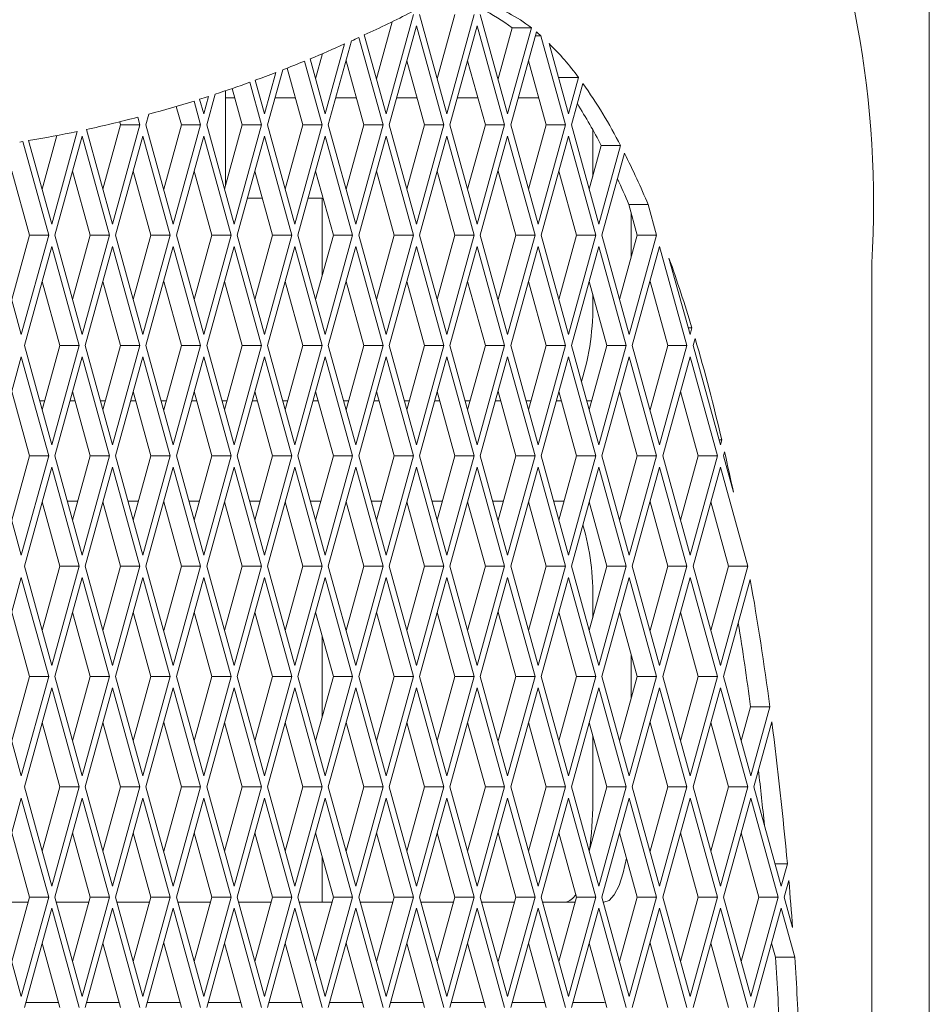
# Paper-space layout 'Foglio2' of a CAD drawing. Units: millimetres. Extents: x 5 to 415, y 5 to 292.
# Drawn here: x 74 to 76, y 189 to 191 of the extents above; entities that cross this region are included whole.
import ezdxf

# ---------------------------------------------------------------- set-up
doc = ezdxf.new("R2010")
doc.units = ezdxf.units.MM

psp = doc.layouts.new('Foglio2')

# ---------------------------------------------------------------- linework, layer by layer
at = {"color": 7, "linetype": 'Continuous', "lineweight": 15}
for p, q in [((75.90660542, 193.04550627), (75.90660542, 129.42550627)), ((74.82281878, 191.01751637), (74.87739219, 191.21550627)), ((74.8895258, 191.21550627), (74.94409922, 191.01751637)), ((74.92487398, 191.08726466), (74.96022216, 191.21550627)), ((74.94409922, 191.01751637), (74.99867263, 191.21550627)), ((75.01080624, 191.21550627), (75.06537965, 191.01751637)), ((74.80359355, 191.08726466), (74.83507759, 191.20148739)), ((74.883459, 191.19349617), (74.82888559, 190.99550627)), ((74.93803241, 190.99550627), (74.883459, 191.19349617)), ((75.00473943, 191.19349617), (74.95016602, 190.99550627)), ((75.05931285, 190.99550627), (75.00473943, 191.19349617)), ((74.77941436, 191.17498567), (74.82281878, 191.01751637)), ((75.04615442, 191.08726466), (75.07423038, 191.18912301)), ((75.06537965, 191.01751637), (75.11268085, 191.18912301)), ((75.12261251, 191.18113443), (75.07144646, 190.99550627)), ((75.07423038, 191.18912301), (75.11268085, 191.18912301)), ((75.1205018, 191.17347684), (75.13153795, 191.17347684)), ((75.18059328, 190.99550627), (75.13153795, 191.17347684)), ((74.70153834, 191.01751637), (74.74000287, 191.15706396)), ((74.75385022, 191.16328132), (74.70760515, 190.99550627)), ((74.81675197, 190.99550627), (74.76864916, 191.17002112)), ((75.14785778, 191.15828942), (75.18666009, 191.01751637)), ((74.68231311, 191.08726466), (74.69629913, 191.13800533)), ((74.69547154, 190.99550627), (74.6603391, 191.12296519)), ((74.67123359, 191.12746067), (74.70153834, 191.01751637)), ((74.77830151, 190.99550627), (74.74295333, 191.12374788)), ((74.89958194, 190.99550627), (74.86423376, 191.12374788)), ((75.02086238, 190.99550627), (74.9855142, 191.12374788)), ((75.14214281, 190.99550627), (75.10679464, 191.12374788)), ((74.58025791, 191.01751637), (74.60304793, 191.10019757)), ((74.61663311, 191.10546377), (74.58632471, 190.99550627)), ((74.65702107, 190.99550627), (74.62572819, 191.10903545)), ((74.5741911, 190.99550627), (74.55071407, 191.08067989)), ((74.56174201, 191.08469122), (74.58025791, 191.01751637)), ((75.16743485, 191.08726466), (75.16827438, 191.09031042)), ((75.16827438, 191.09031042), (75.20672485, 191.09031042)), ((75.18666009, 191.01751637), (75.20672485, 191.09031042)), ((75.21554149, 191.07827658), (75.19272689, 190.99550627)), ((74.48196479, 191.05689316), (74.46504428, 190.99550627)), ((74.50224265, 190.87397709), (74.50224265, 191.06369061)), ((74.53574063, 190.99550627), (74.51567739, 191.06829481)), ((74.45291066, 190.99550627), (74.43973088, 191.04332193)), ((74.45089673, 191.04683292), (74.45897747, 191.01751637)), ((74.45897747, 191.01751637), (74.46862617, 191.05252144)), ((74.52077647, 191.04979559), (74.50224265, 191.04979559)), ((74.6420569, 191.04979559), (74.60128888, 191.04979559)), ((74.76333734, 191.04979559), (74.72256931, 191.04979559)), ((74.88461778, 191.04979559), (74.84384975, 191.04979559)), ((75.00589821, 191.04979559), (74.96513019, 191.04979559)), ((75.12717865, 191.04979559), (75.08641062, 191.04979559)), ((74.34969686, 191.017031), (74.34376384, 190.99550627)), ((74.4144602, 190.99550627), (74.40425409, 191.03253355)), ((74.29317976, 190.99550627), (74.29141082, 191.00192389)), ((74.33163023, 190.99550627), (74.32734315, 191.0110596)), ((74.15577638, 190.79751637), (74.20681053, 190.982666)), ((74.22495738, 190.98653078), (74.27705681, 190.79751637)), ((74.25783158, 190.86726466), (74.29317976, 190.99550627)), ((74.27705681, 190.79751637), (74.33163023, 190.99550627)), ((74.29317976, 190.99550627), (74.33163023, 190.99550627)), ((74.34376384, 190.99550627), (74.39833725, 190.79751637)), ((74.37911202, 190.86726466), (74.4144602, 190.99550627)), ((74.39833725, 190.79751637), (74.45291066, 190.99550627)), ((74.4144602, 190.99550627), (74.45291066, 190.99550627)), ((74.46504428, 190.99550627), (74.51961769, 190.79751637)), ((74.50039245, 190.86726466), (74.53574063, 190.99550627)), ((74.51961769, 190.79751637), (74.5741911, 190.99550627)), ((74.53574063, 190.99550627), (74.5741911, 190.99550627)), ((74.58632471, 190.99550627), (74.64089812, 190.79751637)), ((74.62167289, 190.86726466), (74.65702107, 190.99550627)), ((74.64089812, 190.79751637), (74.69547154, 190.99550627)), ((74.65702107, 190.99550627), (74.69547154, 190.99550627)), ((74.70760515, 190.99550627), (74.76217856, 190.79751637)), ((74.74295333, 190.86726466), (74.77830151, 190.99550627)), ((74.76217856, 190.79751637), (74.81675197, 190.99550627)), ((74.77830151, 190.99550627), (74.81675197, 190.99550627)), ((74.82888559, 190.99550627), (74.883459, 190.79751637)), ((74.86423376, 190.86726466), (74.89958194, 190.99550627)), ((74.883459, 190.79751637), (74.93803241, 190.99550627)), ((74.89958194, 190.99550627), (74.93803241, 190.99550627)), ((74.95016602, 190.99550627), (75.00473943, 190.79751637)), ((74.9855142, 190.86726466), (75.02086238, 190.99550627)), ((75.00473943, 190.79751637), (75.05931285, 190.99550627)), ((75.02086238, 190.99550627), (75.05931285, 190.99550627)), ((75.07144646, 190.99550627), (75.12601987, 190.79751637)), ((75.10679464, 190.86726466), (75.14214281, 190.99550627)), ((75.12601987, 190.79751637), (75.18059328, 190.99550627)), ((75.14214281, 190.99550627), (75.18059328, 190.99550627)), ((75.19272689, 190.99550627), (75.24730031, 190.79751637)), ((75.23516216, 190.98603497), (75.23516216, 190.8929763)), ((74.14970957, 190.77550627), (74.0981505, 190.96256029)), ((74.10976036, 190.96446042), (74.15577638, 190.79751637)), ((74.13655114, 190.86726466), (74.16611669, 190.97452713)), ((74.2164166, 190.97349617), (74.16184318, 190.77550627)), ((74.27099001, 190.77550627), (74.2164166, 190.97349617)), ((74.33769703, 190.97349617), (74.28312362, 190.77550627)), ((74.39227045, 190.77550627), (74.33769703, 190.97349617)), ((74.45897747, 190.97349617), (74.40440406, 190.77550627)), ((74.51355088, 190.77550627), (74.45897747, 190.97349617)), ((74.58025791, 190.97349617), (74.52568449, 190.77550627)), ((74.63483132, 190.77550627), (74.58025791, 190.97349617)), ((74.70153834, 190.97349617), (74.64696493, 190.77550627)), ((74.75611175, 190.77550627), (74.70153834, 190.97349617)), ((74.82281878, 190.97349617), (74.76824537, 190.77550627)), ((74.87739219, 190.77550627), (74.82281878, 190.97349617)), ((74.94409922, 190.97349617), (74.8895258, 190.77550627)), ((74.99867263, 190.77550627), (74.94409922, 190.97349617)), ((75.06537965, 190.97349617), (75.01080624, 190.77550627)), ((75.11995306, 190.77550627), (75.06537965, 190.97349617)), ((75.18666009, 190.97349617), (75.13208668, 190.77550627)), ((75.2412335, 190.77550627), (75.18666009, 190.97349617)), ((75.22807507, 190.86726466), (75.25213621, 190.9545574)), ((75.24730031, 190.79751637), (75.29058668, 190.9545574)), ((75.25213621, 190.9545574), (75.29058668, 190.9545574)), ((75.29848064, 190.93917611), (75.25336711, 190.77550627)), ((74.1112591, 190.77550627), (74.07591093, 190.90374788)), ((74.23253954, 190.77550627), (74.19719136, 190.90374788)), ((74.35381998, 190.77550627), (74.3184718, 190.90374788)), ((74.47510041, 190.77550627), (74.43975224, 190.90374788)), ((74.59638085, 190.77550627), (74.56103267, 190.90374788)), ((74.71766129, 190.77550627), (74.68231311, 190.90374788)), ((74.83894172, 190.77550627), (74.80359355, 190.90374788)), ((74.96022216, 190.77550627), (74.92487398, 190.90374788)), ((75.0815026, 190.77550627), (75.04615442, 190.90374788)), ((75.20278303, 190.77550627), (75.16743485, 190.90374788)), ((74.57590394, 190.84979559), (74.54616141, 190.84979559)), ((74.6951888, 190.84979559), (74.66744184, 190.84979559)), ((74.6951888, 190.84979559), (74.6951888, 190.69397709)), ((75.30713606, 190.83691815), (75.34558653, 190.83691815)), ((75.32406347, 190.77550627), (75.30713606, 190.83691815)), ((75.36251394, 190.77550627), (75.34558653, 190.83691815)), ((75.3120631, 190.73196945), (75.3120631, 190.81904309)), ((74.04056275, 190.77550627), (74.09513616, 190.57751637)), ((74.07591093, 190.64726466), (74.1112591, 190.77550627)), ((74.09513616, 190.57751637), (74.14970957, 190.77550627)), ((74.1112591, 190.77550627), (74.14970957, 190.77550627)), ((74.16184318, 190.77550627), (74.2164166, 190.57751637)), ((74.19719136, 190.64726466), (74.23253954, 190.77550627)), ((74.2164166, 190.57751637), (74.27099001, 190.77550627)), ((74.23253954, 190.77550627), (74.27099001, 190.77550627)), ((74.28312362, 190.77550627), (74.33769703, 190.57751637)), ((74.3184718, 190.64726466), (74.35381998, 190.77550627)), ((74.33769703, 190.57751637), (74.39227045, 190.77550627)), ((74.35381998, 190.77550627), (74.39227045, 190.77550627)), ((74.40440406, 190.77550627), (74.45897747, 190.57751637)), ((74.43975224, 190.64726466), (74.47510041, 190.77550627)), ((74.45897747, 190.57751637), (74.51355088, 190.77550627)), ((74.47510041, 190.77550627), (74.51355088, 190.77550627)), ((74.52568449, 190.77550627), (74.58025791, 190.57751637)), ((74.56103267, 190.64726466), (74.59638085, 190.77550627)), ((74.58025791, 190.57751637), (74.63483132, 190.77550627)), ((74.59638085, 190.77550627), (74.63483132, 190.77550627)), ((74.64696493, 190.77550627), (74.70153834, 190.57751637)), ((74.68231311, 190.64726466), (74.71766129, 190.77550627)), ((74.70153834, 190.57751637), (74.75611175, 190.77550627)), ((74.71766129, 190.77550627), (74.75611175, 190.77550627)), ((74.76824537, 190.77550627), (74.82281878, 190.57751637)), ((74.80359355, 190.64726466), (74.83894172, 190.77550627)), ((74.82281878, 190.57751637), (74.87739219, 190.77550627)), ((74.83894172, 190.77550627), (74.87739219, 190.77550627)), ((74.8895258, 190.77550627), (74.94409922, 190.57751637)), ((74.92487398, 190.64726466), (74.96022216, 190.77550627)), ((74.94409922, 190.57751637), (74.99867263, 190.77550627)), ((74.96022216, 190.77550627), (74.99867263, 190.77550627)), ((75.01080624, 190.77550627), (75.06537965, 190.57751637)), ((75.04615442, 190.64726466), (75.0815026, 190.77550627)), ((75.06537965, 190.57751637), (75.11995306, 190.77550627)), ((75.0815026, 190.77550627), (75.11995306, 190.77550627)), ((75.13208668, 190.77550627), (75.18666009, 190.57751637)), ((75.16743485, 190.64726466), (75.20278303, 190.77550627)), ((75.18666009, 190.57751637), (75.2412335, 190.77550627)), ((75.20278303, 190.77550627), (75.2412335, 190.77550627)), ((75.25336711, 190.77550627), (75.30794053, 190.57751637)), ((75.28871529, 190.64726466), (75.32406347, 190.77550627)), ((75.30794053, 190.57751637), (75.36251394, 190.77550627)), ((75.32406347, 190.77550627), (75.36251394, 190.77550627)), ((74.15577638, 190.75349617), (74.10120297, 190.55550627)), ((74.21034979, 190.55550627), (74.15577638, 190.75349617)), ((74.27705681, 190.75349617), (74.2224834, 190.55550627)), ((74.33163023, 190.55550627), (74.27705681, 190.75349617)), ((74.39833725, 190.75349617), (74.34376384, 190.55550627)), ((74.45291066, 190.55550627), (74.39833725, 190.75349617)), ((74.51961769, 190.75349617), (74.46504428, 190.55550627)), ((74.5741911, 190.55550627), (74.51961769, 190.75349617)), ((74.64089812, 190.75349617), (74.58632471, 190.55550627)), ((74.69547154, 190.55550627), (74.64089812, 190.75349617)), ((74.76217856, 190.75349617), (74.70760515, 190.55550627)), ((74.81675197, 190.55550627), (74.76217856, 190.75349617)), ((74.883459, 190.75349617), (74.82888559, 190.55550627)), ((74.93803241, 190.55550627), (74.883459, 190.75349617)), ((75.00473943, 190.75349617), (74.95016602, 190.55550627)), ((75.05931285, 190.55550627), (75.00473943, 190.75349617)), ((75.12601987, 190.75349617), (75.07144646, 190.55550627)), ((75.18059328, 190.55550627), (75.12601987, 190.75349617)), ((75.24730031, 190.75349617), (75.19272689, 190.55550627)), ((75.30187372, 190.55550627), (75.24730031, 190.75349617)), ((75.36858074, 190.75349617), (75.31400733, 190.55550627)), ((75.42315416, 190.55550627), (75.36858074, 190.75349617)), ((75.38712033, 190.73025559), (75.42922096, 190.57751637)), ((75.79168408, 175.87050627), (75.79168408, 190.72050627)), ((74.17189932, 190.55550627), (74.13655114, 190.68374788)), ((74.29317976, 190.55550627), (74.25783158, 190.68374788)), ((74.4144602, 190.55550627), (74.37911202, 190.68374788)), ((74.53574063, 190.55550627), (74.50039245, 190.68374788)), ((74.65702107, 190.55550627), (74.62167289, 190.68374788)), ((74.77830151, 190.55550627), (74.74295333, 190.68374788)), ((74.89958194, 190.55550627), (74.86423376, 190.68374788)), ((75.02086238, 190.55550627), (74.9855142, 190.68374788)), ((75.14214281, 190.55550627), (75.10679464, 190.68374788)), ((75.26342325, 190.55550627), (75.22807507, 190.68374788)), ((75.38470369, 190.55550627), (75.34935551, 190.68374788)), ((75.23516216, 190.65803625), (75.23516216, 190.64550627)), ((75.42545995, 190.59116116), (75.43298198, 190.59116116)), ((75.42922096, 190.57751637), (75.43298198, 190.59116116)), ((75.43928843, 190.57002048), (75.43528777, 190.55550627)), ((74.10120297, 190.55550627), (74.15577638, 190.35751637)), ((74.13655114, 190.42726466), (74.17189932, 190.55550627)), ((74.15577638, 190.35751637), (74.21034979, 190.55550627)), ((74.17189932, 190.55550627), (74.21034979, 190.55550627)), ((74.2224834, 190.55550627), (74.27705681, 190.35751637)), ((74.25783158, 190.42726466), (74.29317976, 190.55550627)), ((74.27705681, 190.35751637), (74.33163023, 190.55550627)), ((74.29317976, 190.55550627), (74.33163023, 190.55550627)), ((74.34376384, 190.55550627), (74.39833725, 190.35751637)), ((74.37911202, 190.42726466), (74.4144602, 190.55550627)), ((74.39833725, 190.35751637), (74.45291066, 190.55550627)), ((74.4144602, 190.55550627), (74.45291066, 190.55550627)), ((74.46504428, 190.55550627), (74.51961769, 190.35751637)), ((74.50039245, 190.42726466), (74.53574063, 190.55550627)), ((74.51961769, 190.35751637), (74.5741911, 190.55550627)), ((74.53574063, 190.55550627), (74.5741911, 190.55550627)), ((74.58632471, 190.55550627), (74.64089812, 190.35751637)), ((74.62167289, 190.42726466), (74.65702107, 190.55550627)), ((74.64089812, 190.35751637), (74.69547154, 190.55550627)), ((74.65702107, 190.55550627), (74.69547154, 190.55550627)), ((74.70760515, 190.55550627), (74.76217856, 190.35751637)), ((74.74295333, 190.42726466), (74.77830151, 190.55550627)), ((74.76217856, 190.35751637), (74.81675197, 190.55550627)), ((74.77830151, 190.55550627), (74.81675197, 190.55550627)), ((74.82888559, 190.55550627), (74.883459, 190.35751637)), ((74.86423376, 190.42726466), (74.89958194, 190.55550627)), ((74.883459, 190.35751637), (74.93803241, 190.55550627)), ((74.89958194, 190.55550627), (74.93803241, 190.55550627)), ((74.95016602, 190.55550627), (75.00473943, 190.35751637)), ((74.9855142, 190.42726466), (75.02086238, 190.55550627)), ((75.00473943, 190.35751637), (75.05931285, 190.55550627)), ((75.02086238, 190.55550627), (75.05931285, 190.55550627)), ((75.07144646, 190.55550627), (75.12601987, 190.35751637)), ((75.10679464, 190.42726466), (75.14214281, 190.55550627)), ((75.12601987, 190.35751637), (75.18059328, 190.55550627)), ((75.14214281, 190.55550627), (75.18059328, 190.55550627)), ((75.19272689, 190.55550627), (75.24730031, 190.35751637)), ((75.22807507, 190.42726466), (75.26342325, 190.55550627)), ((75.24730031, 190.35751637), (75.30187372, 190.55550627)), ((75.26342325, 190.55550627), (75.30187372, 190.55550627)), ((75.31400733, 190.55550627), (75.36858074, 190.35751637)), ((75.34935551, 190.42726466), (75.38470369, 190.55550627)), ((75.36858074, 190.35751637), (75.42315416, 190.55550627)), ((75.38470369, 190.55550627), (75.42315416, 190.55550627)), ((75.43528777, 190.55550627), (75.48986118, 190.35751637)), ((74.09513616, 190.53349617), (74.04056275, 190.33550627)), ((74.14970957, 190.33550627), (74.09513616, 190.53349617)), ((74.2164166, 190.53349617), (74.16184318, 190.33550627)), ((74.27099001, 190.33550627), (74.2164166, 190.53349617)), ((74.33769703, 190.53349617), (74.28312362, 190.33550627)), ((74.39227045, 190.33550627), (74.33769703, 190.53349617)), ((74.45897747, 190.53349617), (74.40440406, 190.33550627)), ((74.51355088, 190.33550627), (74.45897747, 190.53349617)), ((74.58025791, 190.53349617), (74.52568449, 190.33550627)), ((74.63483132, 190.33550627), (74.58025791, 190.53349617)), ((74.70153834, 190.53349617), (74.64696493, 190.33550627)), ((74.75611175, 190.33550627), (74.70153834, 190.53349617)), ((74.82281878, 190.53349617), (74.76824537, 190.33550627)), ((74.87739219, 190.33550627), (74.82281878, 190.53349617)), ((74.94409922, 190.53349617), (74.8895258, 190.33550627)), ((74.99867263, 190.33550627), (74.94409922, 190.53349617)), ((75.06537965, 190.53349617), (75.01080624, 190.33550627)), ((75.11995306, 190.33550627), (75.06537965, 190.53349617)), ((75.18666009, 190.53349617), (75.13208668, 190.33550627)), ((75.2412335, 190.33550627), (75.18666009, 190.53349617)), ((75.30794053, 190.53349617), (75.25336711, 190.33550627)), ((75.36251394, 190.33550627), (75.30794053, 190.53349617)), ((75.42922096, 190.53349617), (75.37464755, 190.33550627)), ((75.48379437, 190.33550627), (75.42922096, 190.53349617)), ((74.1112591, 190.33550627), (74.07591093, 190.46374788)), ((74.23253954, 190.33550627), (74.19719136, 190.46374788)), ((74.35381998, 190.33550627), (74.3184718, 190.46374788)), ((74.47510041, 190.33550627), (74.43975224, 190.46374788)), ((74.59638085, 190.33550627), (74.56103267, 190.46374788)), ((74.71766129, 190.33550627), (74.68231311, 190.46374788)), ((74.83894172, 190.33550627), (74.80359355, 190.46374788)), ((74.96022216, 190.33550627), (74.92487398, 190.46374788)), ((75.0815026, 190.33550627), (75.04615442, 190.46374788)), ((75.20278303, 190.33550627), (75.16743485, 190.46374788)), ((75.32406347, 190.33550627), (75.28871529, 190.46374788)), ((75.44534391, 190.33550627), (75.40999573, 190.46374788)), ((74.13152308, 190.44550627), (74.14157921, 190.44550627)), ((74.19216329, 190.44550627), (74.20221943, 190.44550627)), ((74.25280351, 190.44550627), (74.26285965, 190.44550627)), ((74.31344373, 190.44550627), (74.32349987, 190.44550627)), ((74.37408395, 190.44550627), (74.38414009, 190.44550627)), ((74.43472417, 190.44550627), (74.4447803, 190.44550627)), ((74.49536438, 190.44550627), (74.50542052, 190.44550627)), ((74.5560046, 190.44550627), (74.56606074, 190.44550627)), ((74.61664482, 190.44550627), (74.62670096, 190.44550627)), ((74.67728504, 190.44550627), (74.68734118, 190.44550627)), ((74.73792526, 190.44550627), (74.7479814, 190.44550627)), ((74.79856548, 190.44550627), (74.80862161, 190.44550627)), ((74.85920569, 190.44550627), (74.86926183, 190.44550627)), ((74.91984591, 190.44550627), (74.92990205, 190.44550627)), ((74.98048613, 190.44550627), (74.99054227, 190.44550627)), ((75.04112635, 190.44550627), (75.05118249, 190.44550627)), ((75.10176657, 190.44550627), (75.11182271, 190.44550627)), ((75.16240679, 190.44550627), (75.17246292, 190.44550627)), ((75.223047, 190.44550627), (75.23310314, 190.44550627)), ((75.48710468, 190.36751683), (75.49261768, 190.36751683)), ((75.48986118, 190.35751637), (75.49261768, 190.36751683)), ((74.04056275, 190.33550627), (74.09513616, 190.13751637)), ((74.07591093, 190.20726466), (74.1112591, 190.33550627)), ((74.09513616, 190.13751637), (74.14970957, 190.33550627)), ((74.1112591, 190.33550627), (74.14970957, 190.33550627)), ((74.16184318, 190.33550627), (74.2164166, 190.13751637)), ((74.19719136, 190.20726466), (74.23253954, 190.33550627)), ((74.2164166, 190.13751637), (74.27099001, 190.33550627)), ((74.23253954, 190.33550627), (74.27099001, 190.33550627)), ((74.28312362, 190.33550627), (74.33769703, 190.13751637)), ((74.3184718, 190.20726466), (74.35381998, 190.33550627)), ((74.33769703, 190.13751637), (74.39227045, 190.33550627)), ((74.35381998, 190.33550627), (74.39227045, 190.33550627)), ((74.40440406, 190.33550627), (74.45897747, 190.13751637)), ((74.43975224, 190.20726466), (74.47510041, 190.33550627)), ((74.45897747, 190.13751637), (74.51355088, 190.33550627)), ((74.47510041, 190.33550627), (74.51355088, 190.33550627)), ((74.52568449, 190.33550627), (74.58025791, 190.13751637)), ((74.56103267, 190.20726466), (74.59638085, 190.33550627)), ((74.58025791, 190.13751637), (74.63483132, 190.33550627)), ((74.59638085, 190.33550627), (74.63483132, 190.33550627)), ((74.64696493, 190.33550627), (74.70153834, 190.13751637)), ((74.68231311, 190.20726466), (74.71766129, 190.33550627)), ((74.70153834, 190.13751637), (74.75611175, 190.33550627)), ((74.71766129, 190.33550627), (74.75611175, 190.33550627)), ((74.76824537, 190.33550627), (74.82281878, 190.13751637)), ((74.80359355, 190.20726466), (74.83894172, 190.33550627)), ((74.82281878, 190.13751637), (74.87739219, 190.33550627)), ((74.83894172, 190.33550627), (74.87739219, 190.33550627)), ((74.8895258, 190.33550627), (74.94409922, 190.13751637)), ((74.92487398, 190.20726466), (74.96022216, 190.33550627)), ((74.94409922, 190.13751637), (74.99867263, 190.33550627)), ((74.96022216, 190.33550627), (74.99867263, 190.33550627)), ((75.01080624, 190.33550627), (75.06537965, 190.13751637)), ((75.04615442, 190.20726466), (75.0815026, 190.33550627)), ((75.06537965, 190.13751637), (75.11995306, 190.33550627)), ((75.0815026, 190.33550627), (75.11995306, 190.33550627)), ((75.13208668, 190.33550627), (75.18666009, 190.13751637)), ((75.16743485, 190.20726466), (75.20278303, 190.33550627)), ((75.18666009, 190.13751637), (75.2412335, 190.33550627)), ((75.20278303, 190.33550627), (75.2412335, 190.33550627)), ((75.25336711, 190.33550627), (75.30794053, 190.13751637)), ((75.28871529, 190.20726466), (75.32406347, 190.33550627)), ((75.30794053, 190.13751637), (75.36251394, 190.33550627)), ((75.32406347, 190.33550627), (75.36251394, 190.33550627)), ((75.37464755, 190.33550627), (75.42922096, 190.13751637)), ((75.40999573, 190.20726466), (75.44534391, 190.33550627)), ((75.42922096, 190.13751637), (75.48379437, 190.33550627)), ((75.44534391, 190.33550627), (75.48379437, 190.33550627)), ((75.49816704, 190.34362945), (75.49592799, 190.33550627)), ((75.49592799, 190.33550627), (75.51585218, 190.2632222)), ((74.15577638, 190.31349617), (74.10120297, 190.11550627)), ((74.21034979, 190.11550627), (74.15577638, 190.31349617)), ((74.27705681, 190.31349617), (74.2224834, 190.11550627)), ((74.33163023, 190.11550627), (74.27705681, 190.31349617)), ((74.39833725, 190.31349617), (74.34376384, 190.11550627)), ((74.45291066, 190.11550627), (74.39833725, 190.31349617)), ((74.51961769, 190.31349617), (74.46504428, 190.11550627)), ((74.5741911, 190.11550627), (74.51961769, 190.31349617)), ((74.64089812, 190.31349617), (74.58632471, 190.11550627)), ((74.69547154, 190.11550627), (74.64089812, 190.31349617)), ((74.76217856, 190.31349617), (74.70760515, 190.11550627)), ((74.81675197, 190.11550627), (74.76217856, 190.31349617)), ((74.883459, 190.31349617), (74.82888559, 190.11550627)), ((74.93803241, 190.11550627), (74.883459, 190.31349617)), ((75.00473943, 190.31349617), (74.95016602, 190.11550627)), ((75.05931285, 190.11550627), (75.00473943, 190.31349617)), ((75.12601987, 190.31349617), (75.07144646, 190.11550627)), ((75.18059328, 190.11550627), (75.12601987, 190.31349617)), ((75.24730031, 190.31349617), (75.19272689, 190.11550627)), ((75.30187372, 190.11550627), (75.24730031, 190.31349617)), ((75.36858074, 190.31349617), (75.31400733, 190.11550627)), ((75.42315416, 190.11550627), (75.36858074, 190.31349617)), ((75.48986118, 190.31349617), (75.43528777, 190.11550627)), ((75.54443459, 190.11550627), (75.48986118, 190.31349617)), ((74.17189932, 190.11550627), (74.13655114, 190.24374788)), ((74.20773218, 190.24550627), (74.18665055, 190.24550627)), ((74.29317976, 190.11550627), (74.25783158, 190.24374788)), ((74.32901262, 190.24550627), (74.30793098, 190.24550627)), ((74.4144602, 190.11550627), (74.37911202, 190.24374788)), ((74.45029305, 190.24550627), (74.42921142, 190.24550627)), ((74.53574063, 190.11550627), (74.50039245, 190.24374788)), ((74.57157349, 190.24550627), (74.55049186, 190.24550627)), ((74.65702107, 190.11550627), (74.62167289, 190.24374788)), ((74.69285392, 190.24550627), (74.67177229, 190.24550627)), ((74.77830151, 190.11550627), (74.74295333, 190.24374788)), ((74.81413436, 190.24550627), (74.79305273, 190.24550627)), ((74.89958194, 190.11550627), (74.86423376, 190.24374788)), ((74.9354148, 190.24550627), (74.91433317, 190.24550627)), ((75.02086238, 190.11550627), (74.9855142, 190.24374788)), ((75.05669523, 190.24550627), (75.0356136, 190.24550627)), ((75.14214281, 190.11550627), (75.10679464, 190.24374788)), ((75.17797567, 190.24550627), (75.15689404, 190.24550627)), ((75.26342325, 190.11550627), (75.22807507, 190.24374788)), ((75.38470369, 190.11550627), (75.34935551, 190.24374788)), ((75.50598412, 190.11550627), (75.47063595, 190.24374788)), ((74.10120297, 190.11550627), (74.15577638, 189.91751637)), ((74.13655114, 189.98726466), (74.17189932, 190.11550627)), ((74.15577638, 189.91751637), (74.21034979, 190.11550627)), ((74.17189932, 190.11550627), (74.21034979, 190.11550627)), ((74.2224834, 190.11550627), (74.27705681, 189.91751637)), ((74.25783158, 189.98726466), (74.29317976, 190.11550627)), ((74.27705681, 189.91751637), (74.33163023, 190.11550627)), ((74.29317976, 190.11550627), (74.33163023, 190.11550627)), ((74.34376384, 190.11550627), (74.39833725, 189.91751637)), ((74.37911202, 189.98726466), (74.4144602, 190.11550627)), ((74.39833725, 189.91751637), (74.45291066, 190.11550627)), ((74.4144602, 190.11550627), (74.45291066, 190.11550627)), ((74.46504428, 190.11550627), (74.51961769, 189.91751637)), ((74.50039245, 189.98726466), (74.53574063, 190.11550627)), ((74.51961769, 189.91751637), (74.5741911, 190.11550627)), ((74.53574063, 190.11550627), (74.5741911, 190.11550627)), ((74.58632471, 190.11550627), (74.64089812, 189.91751637)), ((74.62167289, 189.98726466), (74.65702107, 190.11550627)), ((74.64089812, 189.91751637), (74.69547154, 190.11550627)), ((74.65702107, 190.11550627), (74.69547154, 190.11550627)), ((74.70760515, 190.11550627), (74.76217856, 189.91751637)), ((74.74295333, 189.98726466), (74.77830151, 190.11550627)), ((74.76217856, 189.91751637), (74.81675197, 190.11550627)), ((74.77830151, 190.11550627), (74.81675197, 190.11550627)), ((74.82888559, 190.11550627), (74.883459, 189.91751637)), ((74.86423376, 189.98726466), (74.89958194, 190.11550627)), ((74.883459, 189.91751637), (74.93803241, 190.11550627)), ((74.89958194, 190.11550627), (74.93803241, 190.11550627)), ((74.95016602, 190.11550627), (75.00473943, 189.91751637)), ((74.9855142, 189.98726466), (75.02086238, 190.11550627)), ((75.00473943, 189.91751637), (75.05931285, 190.11550627)), ((75.02086238, 190.11550627), (75.05931285, 190.11550627)), ((75.07144646, 190.11550627), (75.12601987, 189.91751637)), ((75.10679464, 189.98726466), (75.14214281, 190.11550627)), ((75.12601987, 189.91751637), (75.18059328, 190.11550627)), ((75.14214281, 190.11550627), (75.18059328, 190.11550627)), ((75.19272689, 190.11550627), (75.24730031, 189.91751637)), ((75.22807507, 189.98726466), (75.26342325, 190.11550627)), ((75.24730031, 189.91751637), (75.30187372, 190.11550627)), ((75.26342325, 190.11550627), (75.30187372, 190.11550627)), ((75.31400733, 190.11550627), (75.36858074, 189.91751637)), ((75.34935551, 189.98726466), (75.38470369, 190.11550627)), ((75.36858074, 189.91751637), (75.42315416, 190.11550627)), ((75.38470369, 190.11550627), (75.42315416, 190.11550627)), ((75.43528777, 190.11550627), (75.48986118, 189.91751637)), ((75.47063595, 189.98726466), (75.50598412, 190.11550627)), ((75.48986118, 189.91751637), (75.54443459, 190.11550627)), ((75.50598412, 190.11550627), (75.54443459, 190.11550627)), ((74.09513616, 190.09349617), (74.04056275, 189.89550627)), ((74.14970957, 189.89550627), (74.09513616, 190.09349617)), ((74.2164166, 190.09349617), (74.16184318, 189.89550627)), ((74.27099001, 189.89550627), (74.2164166, 190.09349617)), ((74.33769703, 190.09349617), (74.28312362, 189.89550627)), ((74.39227045, 189.89550627), (74.33769703, 190.09349617)), ((74.45897747, 190.09349617), (74.40440406, 189.89550627)), ((74.51355088, 189.89550627), (74.45897747, 190.09349617)), ((74.58025791, 190.09349617), (74.52568449, 189.89550627)), ((74.63483132, 189.89550627), (74.58025791, 190.09349617)), ((74.70153834, 190.09349617), (74.64696493, 189.89550627)), ((74.75611175, 189.89550627), (74.70153834, 190.09349617)), ((74.82281878, 190.09349617), (74.76824537, 189.89550627)), ((74.87739219, 189.89550627), (74.82281878, 190.09349617)), ((74.94409922, 190.09349617), (74.8895258, 189.89550627)), ((74.99867263, 189.89550627), (74.94409922, 190.09349617)), ((75.06537965, 190.09349617), (75.01080624, 189.89550627)), ((75.11995306, 189.89550627), (75.06537965, 190.09349617)), ((75.18666009, 190.09349617), (75.13208668, 189.89550627)), ((75.2412335, 189.89550627), (75.18666009, 190.09349617)), ((75.30794053, 190.09349617), (75.25336711, 189.89550627)), ((75.36251394, 189.89550627), (75.30794053, 190.09349617)), ((75.42922096, 190.09349617), (75.37464755, 189.89550627)), ((75.48379437, 189.89550627), (75.42922096, 190.09349617)), ((75.54937242, 190.08940028), (75.49592799, 189.89550627)), ((75.23516216, 190.04550627), (75.23516216, 190.0129763)), ((74.1112591, 189.89550627), (74.07591093, 190.02374788)), ((74.23253954, 189.89550627), (74.19719136, 190.02374788)), ((74.35381998, 189.89550627), (74.3184718, 190.02374788)), ((74.47510041, 189.89550627), (74.43975224, 190.02374788)), ((74.59638085, 189.89550627), (74.56103267, 190.02374788)), ((74.71766129, 189.89550627), (74.68231311, 190.02374788)), ((74.83894172, 189.89550627), (74.80359355, 190.02374788)), ((74.96022216, 189.89550627), (74.92487398, 190.02374788)), ((75.0815026, 189.89550627), (75.04615442, 190.02374788)), ((75.20278303, 189.89550627), (75.16743485, 190.02374788)), ((75.32406347, 189.89550627), (75.28871529, 190.02374788)), ((75.44534391, 189.89550627), (75.40999573, 190.02374788)), ((74.6951888, 189.97703546), (74.6951888, 189.81397709)), ((75.3120631, 189.85196945), (75.3120631, 189.93904309)), ((74.04056275, 189.89550627), (74.09513616, 189.69751637)), ((74.07591093, 189.76726466), (74.1112591, 189.89550627)), ((74.09513616, 189.69751637), (74.14970957, 189.89550627)), ((74.1112591, 189.89550627), (74.14970957, 189.89550627)), ((74.16184318, 189.89550627), (74.2164166, 189.69751637)), ((74.19719136, 189.76726466), (74.23253954, 189.89550627)), ((74.2164166, 189.69751637), (74.27099001, 189.89550627)), ((74.23253954, 189.89550627), (74.27099001, 189.89550627)), ((74.28312362, 189.89550627), (74.33769703, 189.69751637)), ((74.3184718, 189.76726466), (74.35381998, 189.89550627)), ((74.33769703, 189.69751637), (74.39227045, 189.89550627)), ((74.35381998, 189.89550627), (74.39227045, 189.89550627)), ((74.40440406, 189.89550627), (74.45897747, 189.69751637)), ((74.43975224, 189.76726466), (74.47510041, 189.89550627)), ((74.45897747, 189.69751637), (74.51355088, 189.89550627)), ((74.47510041, 189.89550627), (74.51355088, 189.89550627)), ((74.52568449, 189.89550627), (74.58025791, 189.69751637)), ((74.56103267, 189.76726466), (74.59638085, 189.89550627)), ((74.58025791, 189.69751637), (74.63483132, 189.89550627)), ((74.59638085, 189.89550627), (74.63483132, 189.89550627)), ((74.64696493, 189.89550627), (74.70153834, 189.69751637)), ((74.68231311, 189.76726466), (74.71766129, 189.89550627)), ((74.70153834, 189.69751637), (74.75611175, 189.89550627)), ((74.71766129, 189.89550627), (74.75611175, 189.89550627)), ((74.76824537, 189.89550627), (74.82281878, 189.69751637)), ((74.80359355, 189.76726466), (74.83894172, 189.89550627)), ((74.82281878, 189.69751637), (74.87739219, 189.89550627)), ((74.83894172, 189.89550627), (74.87739219, 189.89550627)), ((74.8895258, 189.89550627), (74.94409922, 189.69751637)), ((74.92487398, 189.76726466), (74.96022216, 189.89550627)), ((74.94409922, 189.69751637), (74.99867263, 189.89550627)), ((74.96022216, 189.89550627), (74.99867263, 189.89550627)), ((75.01080624, 189.89550627), (75.06537965, 189.69751637)), ((75.04615442, 189.76726466), (75.0815026, 189.89550627)), ((75.06537965, 189.69751637), (75.11995306, 189.89550627)), ((75.0815026, 189.89550627), (75.11995306, 189.89550627)), ((75.13208668, 189.89550627), (75.18666009, 189.69751637)), ((75.16743485, 189.76726466), (75.20278303, 189.89550627)), ((75.18666009, 189.69751637), (75.2412335, 189.89550627)), ((75.20278303, 189.89550627), (75.2412335, 189.89550627)), ((75.25336711, 189.89550627), (75.30794053, 189.69751637)), ((75.28871529, 189.76726466), (75.32406347, 189.89550627)), ((75.30794053, 189.69751637), (75.36251394, 189.89550627)), ((75.32406347, 189.89550627), (75.36251394, 189.89550627)), ((75.37464755, 189.89550627), (75.42922096, 189.69751637)), ((75.40999573, 189.76726466), (75.44534391, 189.89550627)), ((75.42922096, 189.69751637), (75.48379437, 189.89550627)), ((75.44534391, 189.89550627), (75.48379437, 189.89550627)), ((75.49592799, 189.89550627), (75.5505014, 189.69751637)), ((74.15577638, 189.87349617), (74.10120297, 189.67550627)), ((74.21034979, 189.67550627), (74.15577638, 189.87349617)), ((74.27705681, 189.87349617), (74.2224834, 189.67550627)), ((74.33163023, 189.67550627), (74.27705681, 189.87349617)), ((74.39833725, 189.87349617), (74.34376384, 189.67550627)), ((74.45291066, 189.67550627), (74.39833725, 189.87349617)), ((74.51961769, 189.87349617), (74.46504428, 189.67550627)), ((74.5741911, 189.67550627), (74.51961769, 189.87349617)), ((74.64089812, 189.87349617), (74.58632471, 189.67550627)), ((74.69547154, 189.67550627), (74.64089812, 189.87349617)), ((74.76217856, 189.87349617), (74.70760515, 189.67550627)), ((74.81675197, 189.67550627), (74.76217856, 189.87349617)), ((74.883459, 189.87349617), (74.82888559, 189.67550627)), ((74.93803241, 189.67550627), (74.883459, 189.87349617)), ((75.00473943, 189.87349617), (74.95016602, 189.67550627)), ((75.05931285, 189.67550627), (75.00473943, 189.87349617)), ((75.12601987, 189.87349617), (75.07144646, 189.67550627)), ((75.18059328, 189.67550627), (75.12601987, 189.87349617)), ((75.24730031, 189.87349617), (75.19272689, 189.67550627)), ((75.30187372, 189.67550627), (75.24730031, 189.87349617)), ((75.36858074, 189.87349617), (75.31400733, 189.67550627)), ((75.42315416, 189.67550627), (75.36858074, 189.87349617)), ((75.48986118, 189.87349617), (75.43528777, 189.67550627)), ((75.54443459, 189.67550627), (75.48986118, 189.87349617)), ((75.53127616, 189.76726466), (75.55006252, 189.83542073)), ((75.55006252, 189.83542073), (75.58851299, 189.83542073)), ((75.5505014, 189.69751637), (75.58851299, 189.83542073)), ((74.17189932, 189.67550627), (74.13655114, 189.80374788)), ((74.29317976, 189.67550627), (74.25783158, 189.80374788)), ((74.4144602, 189.67550627), (74.37911202, 189.80374788)), ((74.53574063, 189.67550627), (74.50039245, 189.80374788)), ((74.65702107, 189.67550627), (74.62167289, 189.80374788)), ((74.77830151, 189.67550627), (74.74295333, 189.80374788)), ((74.89958194, 189.67550627), (74.86423376, 189.80374788)), ((75.02086238, 189.67550627), (74.9855142, 189.80374788)), ((75.14214281, 189.67550627), (75.10679464, 189.80374788)), ((75.26342325, 189.67550627), (75.22807507, 189.80374788)), ((75.38470369, 189.67550627), (75.34935551, 189.80374788)), ((75.50598412, 189.67550627), (75.47063595, 189.80374788)), ((75.59243082, 189.80561425), (75.5565682, 189.67550627)), ((75.23516216, 189.77803625), (75.23516216, 189.64550627)), ((74.10120297, 189.67550627), (74.15577638, 189.47751637)), ((74.13655114, 189.54726466), (74.17189932, 189.67550627)), ((74.15577638, 189.47751637), (74.21034979, 189.67550627)), ((74.17189932, 189.67550627), (74.21034979, 189.67550627)), ((74.2224834, 189.67550627), (74.27705681, 189.47751637)), ((74.25783158, 189.54726466), (74.29317976, 189.67550627)), ((74.27705681, 189.47751637), (74.33163023, 189.67550627)), ((74.29317976, 189.67550627), (74.33163023, 189.67550627)), ((74.34376384, 189.67550627), (74.39833725, 189.47751637)), ((74.37911202, 189.54726466), (74.4144602, 189.67550627)), ((74.39833725, 189.47751637), (74.45291066, 189.67550627)), ((74.4144602, 189.67550627), (74.45291066, 189.67550627)), ((74.46504428, 189.67550627), (74.51961769, 189.47751637)), ((74.50039245, 189.54726466), (74.53574063, 189.67550627)), ((74.51961769, 189.47751637), (74.5741911, 189.67550627)), ((74.53574063, 189.67550627), (74.5741911, 189.67550627)), ((74.58632471, 189.67550627), (74.64089812, 189.47751637)), ((74.62167289, 189.54726466), (74.65702107, 189.67550627)), ((74.64089812, 189.47751637), (74.69547154, 189.67550627)), ((74.65702107, 189.67550627), (74.69547154, 189.67550627)), ((74.70760515, 189.67550627), (74.76217856, 189.47751637)), ((74.74295333, 189.54726466), (74.77830151, 189.67550627)), ((74.76217856, 189.47751637), (74.81675197, 189.67550627)), ((74.77830151, 189.67550627), (74.81675197, 189.67550627)), ((74.82888559, 189.67550627), (74.883459, 189.47751637)), ((74.86423376, 189.54726466), (74.89958194, 189.67550627)), ((74.883459, 189.47751637), (74.93803241, 189.67550627)), ((74.89958194, 189.67550627), (74.93803241, 189.67550627)), ((74.95016602, 189.67550627), (75.00473943, 189.47751637)), ((74.9855142, 189.54726466), (75.02086238, 189.67550627)), ((75.00473943, 189.47751637), (75.05931285, 189.67550627)), ((75.02086238, 189.67550627), (75.05931285, 189.67550627)), ((75.07144646, 189.67550627), (75.12601987, 189.47751637)), ((75.10679464, 189.54726466), (75.14214281, 189.67550627)), ((75.12601987, 189.47751637), (75.18059328, 189.67550627)), ((75.14214281, 189.67550627), (75.18059328, 189.67550627)), ((75.19272689, 189.67550627), (75.24730031, 189.47751637)), ((75.22807507, 189.54726466), (75.26342325, 189.67550627)), ((75.24730031, 189.47751637), (75.30187372, 189.67550627)), ((75.26342325, 189.67550627), (75.30187372, 189.67550627)), ((75.31400733, 189.67550627), (75.36858074, 189.47751637)), ((75.34935551, 189.54726466), (75.38470369, 189.67550627)), ((75.36858074, 189.47751637), (75.42315416, 189.67550627)), ((75.38470369, 189.67550627), (75.42315416, 189.67550627)), ((75.43528777, 189.67550627), (75.48986118, 189.47751637)), ((75.47063595, 189.54726466), (75.50598412, 189.67550627)), ((75.48986118, 189.47751637), (75.54443459, 189.67550627)), ((75.50598412, 189.67550627), (75.54443459, 189.67550627)), ((75.5565682, 189.67550627), (75.61114162, 189.47751637)), ((74.09513616, 189.65349617), (74.04056275, 189.45550627)), ((74.14970957, 189.45550627), (74.09513616, 189.65349617)), ((74.2164166, 189.65349617), (74.16184318, 189.45550627)), ((74.27099001, 189.45550627), (74.2164166, 189.65349617)), ((74.33769703, 189.65349617), (74.28312362, 189.45550627)), ((74.39227045, 189.45550627), (74.33769703, 189.65349617)), ((74.45897747, 189.65349617), (74.40440406, 189.45550627)), ((74.51355088, 189.45550627), (74.45897747, 189.65349617)), ((74.58025791, 189.65349617), (74.52568449, 189.45550627)), ((74.63483132, 189.45550627), (74.58025791, 189.65349617)), ((74.70153834, 189.65349617), (74.64696493, 189.45550627)), ((74.75611175, 189.45550627), (74.70153834, 189.65349617)), ((74.82281878, 189.65349617), (74.76824537, 189.45550627)), ((74.87739219, 189.45550627), (74.82281878, 189.65349617)), ((74.94409922, 189.65349617), (74.8895258, 189.45550627)), ((74.99867263, 189.45550627), (74.94409922, 189.65349617)), ((75.06537965, 189.65349617), (75.01080624, 189.45550627)), ((75.11995306, 189.45550627), (75.06537965, 189.65349617)), ((75.18666009, 189.65349617), (75.13208668, 189.45550627)), ((75.2412335, 189.45550627), (75.18666009, 189.65349617)), ((75.30794053, 189.65349617), (75.25336711, 189.45550627)), ((75.36251394, 189.45550627), (75.30794053, 189.65349617)), ((75.42922096, 189.65349617), (75.37464755, 189.45550627)), ((75.48379437, 189.45550627), (75.42922096, 189.65349617)), ((75.5505014, 189.65349617), (75.49592799, 189.45550627)), ((75.60507481, 189.45550627), (75.5505014, 189.65349617)), ((74.1112591, 189.45550627), (74.07591093, 189.58374788)), ((74.23253954, 189.45550627), (74.19719136, 189.58374788)), ((74.35381998, 189.45550627), (74.3184718, 189.58374788)), ((74.47510041, 189.45550627), (74.43975224, 189.58374788)), ((74.59638085, 189.45550627), (74.56103267, 189.58374788)), ((74.71766129, 189.45550627), (74.68231311, 189.58374788)), ((74.83894172, 189.45550627), (74.80359355, 189.58374788)), ((74.96022216, 189.45550627), (74.92487398, 189.58374788)), ((75.0815026, 189.45550627), (75.04615442, 189.58374788)), ((75.20278303, 189.45550627), (75.16743485, 189.58374788)), ((75.32406347, 189.45550627), (75.28871529, 189.58374788)), ((75.44534391, 189.45550627), (75.40999573, 189.58374788)), ((75.56662434, 189.45550627), (75.53127616, 189.58374788)), ((74.6951888, 189.53703546), (74.6951888, 189.44550627)), ((75.59887384, 189.52202332), (75.62340939, 189.52202332)), ((75.61114162, 189.47751637), (75.62340939, 189.52202332)), ((75.62634752, 189.4886625), (75.61720842, 189.45550627)), ((74.04056275, 189.45550627), (74.09513616, 189.25751637)), ((74.04331912, 189.44550627), (74.10850273, 189.44550627)), ((74.07591093, 189.32726466), (74.1112591, 189.45550627)), ((74.09513616, 189.25751637), (74.14970957, 189.45550627)), ((74.1112591, 189.45550627), (74.14970957, 189.45550627)), ((74.16184318, 189.45550627), (74.2164166, 189.25751637)), ((74.16459956, 189.44550627), (74.22978317, 189.44550627)), ((74.19719136, 189.32726466), (74.23253954, 189.45550627)), ((74.2164166, 189.25751637), (74.27099001, 189.45550627)), ((74.23253954, 189.45550627), (74.27099001, 189.45550627)), ((74.28312362, 189.45550627), (74.33769703, 189.25751637)), ((74.28587999, 189.44550627), (74.3510636, 189.44550627)), ((74.3184718, 189.32726466), (74.35381998, 189.45550627)), ((74.33769703, 189.25751637), (74.39227045, 189.45550627)), ((74.35381998, 189.45550627), (74.39227045, 189.45550627)), ((74.40440406, 189.45550627), (74.45897747, 189.25751637)), ((74.40716043, 189.44550627), (74.47234404, 189.44550627)), ((74.43975224, 189.32726466), (74.47510041, 189.45550627)), ((74.45897747, 189.25751637), (74.51355088, 189.45550627)), ((74.47510041, 189.45550627), (74.51355088, 189.45550627)), ((74.52568449, 189.45550627), (74.58025791, 189.25751637)), ((74.52844087, 189.44550627), (74.59362448, 189.44550627)), ((74.56103267, 189.32726466), (74.59638085, 189.45550627)), ((74.58025791, 189.25751637), (74.63483132, 189.45550627)), ((74.59638085, 189.45550627), (74.63483132, 189.45550627)), ((74.64696493, 189.45550627), (74.70153834, 189.25751637)), ((74.6497213, 189.44550627), (74.71490491, 189.44550627)), ((74.68231311, 189.32726466), (74.71766129, 189.45550627)), ((74.70153834, 189.25751637), (74.75611175, 189.45550627)), ((74.71766129, 189.45550627), (74.75611175, 189.45550627)), ((74.76824537, 189.45550627), (74.82281878, 189.25751637)), ((74.77100174, 189.44550627), (74.83618535, 189.44550627)), ((74.80359355, 189.32726466), (74.83894172, 189.45550627)), ((74.82281878, 189.25751637), (74.87739219, 189.45550627)), ((74.83894172, 189.45550627), (74.87739219, 189.45550627)), ((74.8895258, 189.45550627), (74.94409922, 189.25751637)), ((74.89228218, 189.44550627), (74.95746579, 189.44550627)), ((74.92487398, 189.32726466), (74.96022216, 189.45550627)), ((74.94409922, 189.25751637), (74.99867263, 189.45550627)), ((74.96022216, 189.45550627), (74.99867263, 189.45550627)), ((75.01080624, 189.45550627), (75.06537965, 189.25751637)), ((75.01356261, 189.44550627), (75.07874622, 189.44550627)), ((75.04615442, 189.32726466), (75.0815026, 189.45550627)), ((75.06537965, 189.25751637), (75.11995306, 189.45550627)), ((75.0815026, 189.45550627), (75.11995306, 189.45550627)), ((75.13208668, 189.45550627), (75.18666009, 189.25751637)), ((75.13484305, 189.44550627), (75.20002666, 189.44550627)), ((75.16743485, 189.32726466), (75.20278303, 189.45550627)), ((75.18666009, 189.25751637), (75.2412335, 189.45550627)), ((75.20278303, 189.45550627), (75.2412335, 189.45550627)), ((75.25336711, 189.45550627), (75.30794053, 189.25751637)), ((75.25612349, 189.44550627), (75.25693562, 189.44550627)), ((75.28871529, 189.32726466), (75.32406347, 189.45550627)), ((75.30794053, 189.25751637), (75.36251394, 189.45550627)), ((75.32406347, 189.45550627), (75.36251394, 189.45550627)), ((75.37464755, 189.45550627), (75.42922096, 189.25751637)), ((75.40999573, 189.32726466), (75.44534391, 189.45550627)), ((75.42922096, 189.25751637), (75.48379437, 189.45550627)), ((75.44534391, 189.45550627), (75.48379437, 189.45550627)), ((75.49592799, 189.45550627), (75.5505014, 189.25751637)), ((75.53127616, 189.32726466), (75.56662434, 189.45550627)), ((75.5505014, 189.25751637), (75.60507481, 189.45550627)), ((75.56662434, 189.45550627), (75.60507481, 189.45550627)), ((75.61720842, 189.45550627), (75.63383429, 189.39518837)), ((74.15577638, 189.43349617), (74.10120297, 189.23550627)), ((74.21034979, 189.23550627), (74.15577638, 189.43349617)), ((74.27705681, 189.43349617), (74.2224834, 189.23550627)), ((74.33163023, 189.23550627), (74.27705681, 189.43349617)), ((74.39833725, 189.43349617), (74.34376384, 189.23550627)), ((74.45291066, 189.23550627), (74.39833725, 189.43349617)), ((74.51961769, 189.43349617), (74.46504428, 189.23550627)), ((74.5741911, 189.23550627), (74.51961769, 189.43349617)), ((74.64089812, 189.43349617), (74.58632471, 189.23550627)), ((74.69547154, 189.23550627), (74.64089812, 189.43349617)), ((74.76217856, 189.43349617), (74.70760515, 189.23550627)), ((74.81675197, 189.23550627), (74.76217856, 189.43349617)), ((74.883459, 189.43349617), (74.82888559, 189.23550627)), ((74.93803241, 189.23550627), (74.883459, 189.43349617)), ((75.00473943, 189.43349617), (74.95016602, 189.23550627)), ((75.05931285, 189.23550627), (75.00473943, 189.43349617)), ((75.12601987, 189.43349617), (75.07144646, 189.23550627)), ((75.18059328, 189.23550627), (75.12601987, 189.43349617)), ((75.24730031, 189.43349617), (75.19272689, 189.23550627)), ((75.30187372, 189.23550627), (75.24730031, 189.43349617)), ((75.36858074, 189.43349617), (75.31400733, 189.23550627)), ((75.42315416, 189.23550627), (75.36858074, 189.43349617)), ((75.48986118, 189.43349617), (75.43528777, 189.23550627)), ((75.54443459, 189.23550627), (75.48986118, 189.43349617)), ((75.61114162, 189.43349617), (75.5565682, 189.23550627)), ((75.63802051, 189.33598075), (75.61114162, 189.43349617)), ((74.17189932, 189.23550627), (74.13655114, 189.36374788)), ((74.29317976, 189.23550627), (74.25783158, 189.36374788)), ((74.4144602, 189.23550627), (74.37911202, 189.36374788)), ((74.53574063, 189.23550627), (74.50039245, 189.36374788)), ((74.65702107, 189.23550627), (74.62167289, 189.36374788)), ((74.77830151, 189.23550627), (74.74295333, 189.36374788)), ((74.89958194, 189.23550627), (74.86423376, 189.36374788)), ((75.02086238, 189.23550627), (74.9855142, 189.36374788)), ((75.14214281, 189.23550627), (75.10679464, 189.36374788)), ((75.26342325, 189.23550627), (75.22807507, 189.36374788)), ((75.38470369, 189.23550627), (75.34935551, 189.36374788)), ((75.50598412, 189.23550627), (75.47063595, 189.36374788)), ((75.59957004, 189.33598075), (75.59191638, 189.36374788)), ((75.63802051, 189.33598075), (75.59957004, 189.33598075)), ((74.16914295, 189.24550627), (74.10395934, 189.24550627)), ((74.29042339, 189.24550627), (74.22523978, 189.24550627)), ((74.41170382, 189.24550627), (74.34652021, 189.24550627)), ((74.53298426, 189.24550627), (74.46780065, 189.24550627)), ((74.6542647, 189.24550627), (74.58908109, 189.24550627)), ((74.77554513, 189.24550627), (74.71036152, 189.24550627)), ((74.89682557, 189.24550627), (74.83164196, 189.24550627)), ((75.018106, 189.24550627), (74.9529224, 189.24550627)), ((75.13938644, 189.24550627), (75.07420283, 189.24550627)), ((75.25693562, 189.24550627), (75.19548327, 189.24550627)), ((75.25693562, 189.24550627), (75.26080268, 189.2450136))]:
    psp.add_line(p, q, dxfattribs=at)
at = {"color": 7, "linetype": 'Continuous', "lineweight": 15, "flags": 128}
for points in [[(75.28727243, 190.21249929), (75.28756281, 190.21180019), (75.28898358, 190.20823802)], [(75.30259034, 189.53340981), (75.29591663, 189.50408492), (75.28756281, 189.47921235), (75.27803199, 189.46073037), (75.26769046, 189.44934922), (75.25693562, 189.44550627)]]:
    psp.add_lwpolyline(points, dxfattribs=at)
at = {"color": 7, "linetype": 'Continuous', "lineweight": 15}
for centre, radius, start, end in [((73.84078183, 190.83982491), 1.95454766, 356.50010686, 24.2262373), ((74.94660349, 190.98347463), 0.26433491, 51.07637779, 74.53836609), ((73.49780372, 193.9386099), 3.046333, 294.87916972, 296.84210109), ((74.89428261, 190.96166945), 0.29002815, 51.65104364, 65.6872936), ((74.86636183, 190.87342665), 0.40043537, 48.53063489, 50.21338653), ((73.56682195, 193.78771897), 2.88039915, 292.5458805, 294.03521421), ((73.53696533, 193.85487961), 2.95389746, 294.32796087, 294.64337858), ((74.73574691, 190.74194032), 0.58581733, 36.48936734, 45.29311137), ((73.59851376, 193.71131863), 2.79768593, 291.34081356, 292.3050066), ((73.62165197, 193.65167819), 2.73371385, 290.11389991, 291.03863123), ((73.64527334, 193.58637272), 2.66426715, 288.30298245, 289.86749632), ((74.37784675, 190.48553043), 1.02619709, 27.19713773, 35.28292237), ((73.67940874, 193.4797591), 2.55231578, 285.22555609, 287.33121638), ((73.6625398, 193.53438201), 2.60948408, 287.58451008, 287.99333841), ((74.25934944, 190.44034919), 1.11804993, 27.38163817, 32.30098598), ((73.70257693, 193.39294812), 2.46246335, 282.24763607, 284.69751234), ((73.71748492, 193.32337952), 2.39131331, 279.44157766, 281.80762425), ((73.72273787, 193.29270294), 2.36019055, 278.99732493, 279.15235712), ((73.83557616, 190.2032994), 1.63756039, 22.76351492, 26.70351375), ((73.67744281, 190.15060238), 1.76831259, 22.83751054, 24.65999147), ((72.75968971, 189.786842), 2.79166991, 16.74507706, 19.75134445), ((74.73996742, 190.63253297), 0.49536465, 342.53060123, 1.50071376), ((71.80538901, 189.50476055), 3.78681973, 13.16942824, 16.33824222), ((70.96679361, 189.30482997), 4.64891918, 11.8970482, 12.91173021), ((74.73511433, 190.05914167), 0.5002337, 358.4380345, 16.16347876), ((69.40222727, 189.01206318), 6.24083718, 7.581170063, 9.940594578), ((69.18955398, 188.98687641), 6.41686033, 7.598860859, 9.109054542), ((68.24295708, 188.85929369), 7.41014756, 5.131127861, 7.337052895), ((68.1720002, 188.85710234), 7.44269939, 5.721943632, 6.572212321), ((74.59147696, 189.64270578), 0.64369129, 351.47782458, 0.24927604), ((67.54807983, 188.79460018), 8.10802882, 4.247976315, 4.910634851), ((75.17321479, 189.47721794), 0.03243672, 282.13714175, 329.9117254), ((67.06690012, 188.76380146), 8.55183285, 2.719827598, 3.836366808), ((67.10535058, 188.76380146), 8.55183286, 2.719827598, 3.836366808)]:
    psp.add_arc(centre, radius, start, end, dxfattribs=at)

doc.saveas('drawing.dxf')
